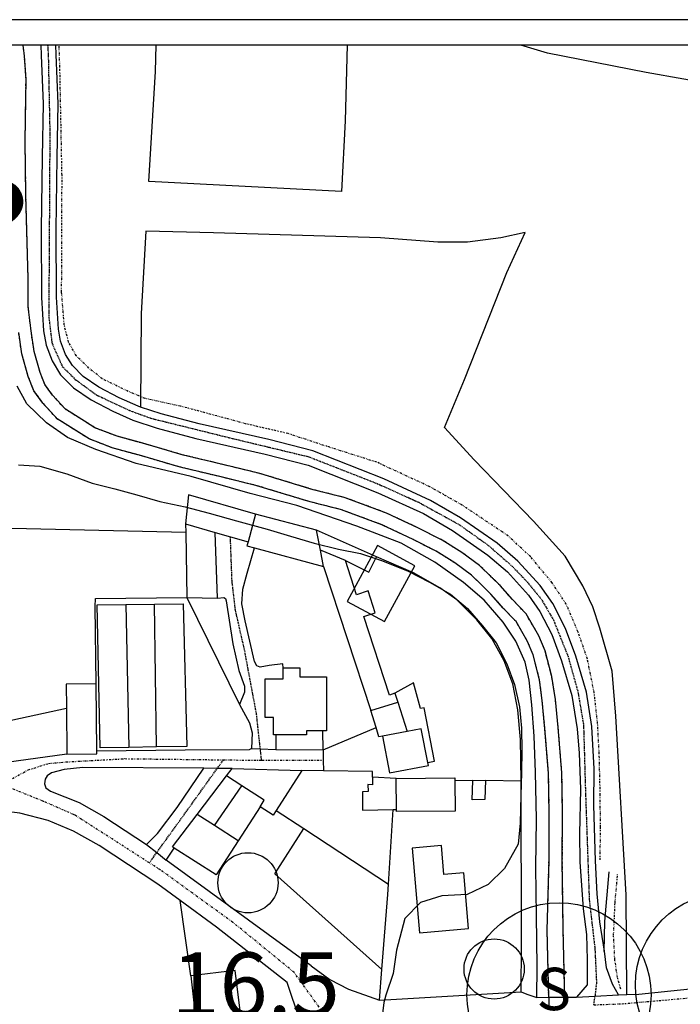
# Model space of a CAD drawing. Extents: x -62262 to -60399, y 12897 to 15749.
# Drawn here: x -61999 to -61843, y 15517 to 15749 of the extents above; entities that cross this region are included whole.
import ezdxf
from ezdxf.enums import TextEntityAlignment as Align

# ---------------------------------------------------------------- set-up
doc = ezdxf.new("R2010")
doc.units = 0
doc.linetypes.add('DIVIDE', pattern=[1.25, 0.5, -0.25, 0, -0.25, 0, -0.25])
doc.linetypes.add('HIDDEN', pattern=[0.375, 0.25, -0.125])
for name, color, linetype in [('1', 7, 'Continuous'), ('10', 7, 'Continuous'), ('12', 7, 'Continuous'), ('13', 7, 'Continuous'), ('18', 7, 'Continuous'), ('19', 41, 'Continuous'), ('20', 7, 'Continuous'), ('23', 7, 'Continuous'), ('24', 7, 'Continuous'), ('25', 7, 'Continuous'), ('26', 7, 'Continuous'), ('28', 7, 'Continuous'), ('37', 42, 'Continuous'), ('44', 41, 'Continuous'), ('54', 7, 'Continuous'), ('59', 7, 'Continuous'), ('9', 41, 'Continuous')]:
    doc.layers.add(name, color=color, linetype=linetype)
doc.layers.add('VP', color=1, linetype='Continuous', plot=False)
doc.styles.add('ITALICT', font='ITALICT', dxfattribs={"height": 0.2})
doc.styles.get("Standard").update_dxf_attribs({"font": 'arial.ttf'})
doc.styles.add('txt', font='TXT', dxfattribs={"height": 0.2})

# ---------------------------------------------------------------- blocks, each defined once
blk = doc.blocks.new('TANQUE')
at = {"layer": '18', "color": 251, "linetype": 'Continuous'}
blk.add_lwpolyline([(-7.5, -5), (7.5, -5), (7.5, 5.01), (-7.5, 5)], close=True, dxfattribs=at)
blk = doc.blocks.new('POCO')
at = {"layer": '20', "color": 251, "linetype": 'Continuous'}
blk.add_circle((0, 0), 7.1, dxfattribs=at)

msp = doc.modelspace()

# ---------------------------------------------------------------- linework, layer by layer
msp.add_line((-60399.78, 15749.04), (-62221.09, 15749.04))
at = {"color": 1}
for centre in [(-61832.09, 15521.3), (-61871.82, 15518.97)]:
    msp.add_circle(centre, 21.72, dxfattribs=at)
at = {"layer": '1', "color": 251, "linetype": 'Continuous'}
for p, q in [((-61943.45, 15632.39), (-61945.2, 15625.82)), ((-61929.06, 15628.56), (-61943.45, 15632.39)), ((-61928.12, 15623.84), (-61929.06, 15628.56)), ((-61943.65, 15624.39), (-61927.36, 15620.05)), ((-61927.36, 15620.05), (-61928.12, 15623.84)), ((-61916.23, 15586.05), (-61909.83, 15588.04)), ((-61909.83, 15588.04), (-61907.67, 15581.1)), ((-61914.99, 15582.04), (-61916.23, 15586.05)), ((-61907.67, 15581.1), (-61913.45, 15579.99)), ((-61957.22, 15561.53), (-61950.3, 15570.61)), ((-61946.68, 15568.28), (-61950.3, 15570.61)), ((-61953.12, 15558.91), (-61946.68, 15568.28)), ((-61910.15, 15562.72), (-61910.21, 15570.03)), ((-61942.37, 15563.33), (-61947.53, 15555.33)), ((-61953.12, 15558.91), (-61957.22, 15561.53)), ((-61947.53, 15555.33), (-61953.12, 15558.91))]:
    msp.add_line(p, q, dxfattribs=at)
at = {"layer": '1', "color": 251, "linetype": 'Continuous', "elevation": 15}
msp.add_lwpolyline([(-61999.39, 15644), (-61994.33, 15643.73), (-61987.93, 15641.9), (-61981.98, 15639.7), (-61976.62, 15638.31), (-61971.41, 15636.92), (-61966.05, 15635.39), (-61960.03, 15634.08), (-61954.37, 15632.62), (-61947.9, 15630.79), (-61940.68, 15628.82), (-61935.18, 15627.14), (-61929.59, 15625.53), (-61923.87, 15624.14), (-61918.66, 15623.05), (-61913.45, 15621.37), (-61907.42, 15618.95), (-61902.35, 15616.29), (-61897.44, 15613.49), (-61893.41, 15610.09), (-61889.9, 15606.02), (-61886.68, 15602.03), (-61884.13, 15597.06), (-61882.32, 15592.16), (-61881.11, 15586.89), (-61880.64, 15581.84), (-61880.62, 15576.64), (-61880.67, 15571.44), (-61880.86, 15566.01), (-61880.98, 15559.47), (-61881.48, 15554.49), (-61884.72, 15548.75), (-61888.57, 15545.02), (-61893.53, 15542.62), (-61899.48, 15542.29), (-61904.52, 15540.78), (-61908.22, 15536.98), (-61910.19, 15529.46), (-61910.98, 15523.96), (-61912.67, 15518.9), (-61913.18, 15517.11), (-61913.61, 15513.32)], dxfattribs=at)
at = {"layer": '1', "color": 251, "linetype": 'Continuous'}
for points in [[(-61945.2, 15625.82), (-61945.45, 15624.87), (-61943.65, 15624.39)], [(-61913.45, 15579.99), (-61914.3, 15579.82), (-61914.99, 15582.04)], [(-61942.37, 15563.33), (-61941.38, 15564.86), (-61946.68, 15568.28)], [(-61910.21, 15570.03), (-61896.41, 15570.14), (-61896.4, 15569.44)], [(-61896.4, 15569.44), (-61896.35, 15562.28), (-61910.15, 15562.18), (-61910.15, 15562.72)]]:
    msp.add_lwpolyline(points, dxfattribs=at)
at = {"layer": '10', "color": 251, "linetype": 'Continuous'}
for p, q in [((-61943.65, 15624.39), (-61927.36, 15620.05)), ((-61927.36, 15620.05), (-61916.23, 15586.05)), ((-61914.99, 15582.04), (-61916.23, 15586.05)), ((-61927.51, 15576.75), (-61927.53, 15581.23)), ((-61927.51, 15576.75), (-61927.45, 15574.3)), ((-61927.45, 15574.3), (-61927.39, 15571.83)), ((-61910.21, 15570.03), (-61915.83, 15570.32)), ((-61892.16, 15569.54), (-61896.4, 15569.44)), ((-61892.16, 15569.54), (-61889.14, 15569.59)), ((-61889.14, 15569.59), (-61880.77, 15569.47)), ((-61969.15, 15554.41), (-61966.6, 15557.06)), ((-61932.04, 15558.19), (-61912.07, 15545.09)), ((-61958.72, 15523.41), (-61961.2, 15541.19)), ((-61958.72, 15523.41), (-61956.34, 15502.91))]:
    msp.add_line(p, q, dxfattribs=at)
for points in [[(-61921.78, 15743.04), (-61922.26, 15725.18), (-61923.15, 15708.5), (-61968.63, 15710.87), (-61967.07, 15736.84), (-61966.9, 15743.04)], [(-61833.47, 15733.45), (-61851.29, 15736.61), (-61874.55, 15741.16), (-61880.8, 15743.04)], [(-61855.82, 15519.01), (-61856, 15542.58), (-61858.41, 15584.73), (-61859.27, 15595.35), (-61862.15, 15605.5), (-61863.88, 15610.54), (-61866.23, 15615.49), (-61870.34, 15622.45), (-61877.86, 15630.72), (-61891.82, 15645.2), (-61898.84, 15652.84), (-61894.12, 15664.15), (-61884.11, 15689.38), (-61879.8, 15698.83), (-61885.55, 15697.58), (-61893.42, 15696.54), (-61900.4, 15696.58), (-61913.95, 15697.57), (-61953.32, 15698.78), (-61969.31, 15699.13), (-61970.41, 15679.69), (-61970.57, 15657.65)], [(-61936.88, 15596.09), (-61937, 15597.02), (-61940.18, 15596.7), (-61942.31, 15596.3), (-61943.09, 15596.61), (-61943.71, 15597.57), (-61945.89, 15607.17), (-61946.68, 15611.2), (-61946.43, 15614.65), (-61945.44, 15618.41), (-61943.65, 15624.39)], [(-61922.21, 15621.47), (-61916.73, 15618.67), (-61914.89, 15622.28)], [(-61910.56, 15590.16), (-61911.84, 15589.64), (-61917.87, 15608.23), (-61915.21, 15609.1), (-61916.88, 15614.25), (-61919.58, 15613.37), (-61922.21, 15621.47)], [(-61880.77, 15569.47), (-61880.93, 15579.23), (-61881.51, 15586.21), (-61882.7, 15592.36), (-61884.74, 15597.74), (-61887.67, 15603), (-61891.22, 15607.4), (-61895.93, 15612.14), (-61899.94, 15614.99), (-61906.16, 15618.49), (-61914.89, 15622.28)], [(-61936.88, 15596.09), (-61933, 15596.09), (-61933, 15594), (-61926.66, 15593.99), (-61926.67, 15581.22), (-61927.53, 15581.23)], [(-61902.77, 15573.78), (-61901.24, 15574.08), (-61903.67, 15586.71), (-61904.5, 15586.55), (-61906.12, 15592.59), (-61910.56, 15590.16)], [(-61913.45, 15579.99), (-61914.3, 15579.82), (-61914.99, 15582.04)], [(-61913.45, 15579.99), (-61911.79, 15571.34), (-61902.64, 15573.1), (-61902.77, 15573.78)], [(-61955.64, 15572.4), (-61984.22, 15572.62), (-61988.56, 15572.1), (-61991.54, 15571.35), (-61992.58, 15570.61), (-61993.08, 15569.87), (-61993.23, 15568.75), (-61992.91, 15567.82), (-61991.79, 15567.05), (-61985.04, 15564.33), (-61979.21, 15561.07), (-61969.15, 15554.41)], [(-61966.6, 15557.06), (-61961.92, 15563.18), (-61955.64, 15572.4)], [(-61915.83, 15570.32), (-61915.86, 15571.63), (-61927.39, 15571.83)], [(-61910.21, 15570.03), (-61896.41, 15570.14), (-61896.4, 15569.44)], [(-61961.2, 15541.19), (-61966.45, 15545.03), (-61980.36, 15554.18), (-61986.42, 15557.56), (-61992.4, 15560.09), (-61999.07, 15561.8), (-62004.11, 15562.44), (-62009.3, 15562.34), (-62016.46, 15560.95), (-62025.39, 15558.12), (-62043.73, 15553.19), (-62071.42, 15543.78)], [(-61913.61, 15524.95), (-61938.87, 15547.52), (-61932.04, 15558.19)], [(-61913.61, 15524.95), (-61912.23, 15542.66), (-61912.07, 15545.09)], [(-61855.82, 15519.01), (-61852.96, 15519.15), (-61835.6, 15520.94)]]:
    msp.add_lwpolyline(points, dxfattribs=at)
msp.add_polyline3d([(-61970.57, 15657.65, 13.37), (-61971.14, 15657.84, 13.37), (-61975.57, 15659.83, 13.17), (-61980.43, 15662.37, 12.98), (-61984.13, 15664.88, 12.98), (-61986.64, 15667.42, 12.78), (-61988.25, 15670.08, 12.78), (-61989.43, 15673.18, 12.78), (-61989.93, 15676.03, 12.78), (-61990.42, 15683.59, 12.78), (-61990.49, 15699.51, 12.78), (-61990.26, 15716.52, 12.78), (-61989.97, 15729.18, 12.78), (-61990.46, 15740.83, 12.78), (-61990.57, 15743.04, 12.78)], dxfattribs=at)
at = {"layer": '12', "color": 251, "linetype": 'Continuous'}
for p, q in [((-61929.06, 15628.56), (-61943.45, 15632.39)), ((-61959.91, 15628.05), (-62010.46, 15629.23)), ((-61959.95, 15630.09), (-61959.91, 15628.05)), ((-61914.89, 15622.28), (-61929.06, 15628.56)), ((-61880.67, 15530.64), (-61880.77, 15569.47)), ((-61880.73, 15519.68), (-61880.67, 15530.64)), ((-61877.09, 15518.35), (-61874.25, 15518.38)), ((-61870.47, 15518.41), (-61867.67, 15518.44)), ((-61857.79, 15518.92), (-61855.82, 15519.01))]:
    msp.add_line(p, q, dxfattribs=at)
for points in [[(-61921.78, 15743.04), (-61922.26, 15725.18), (-61923.15, 15708.5), (-61968.63, 15710.87), (-61967.07, 15736.84), (-61966.9, 15743.04)], [(-61833.47, 15733.45), (-61851.29, 15736.61), (-61874.55, 15741.16), (-61880.8, 15743.04)], [(-61855.82, 15519.01), (-61856, 15542.58), (-61858.41, 15584.73), (-61859.27, 15595.35), (-61862.15, 15605.5), (-61863.88, 15610.54), (-61866.23, 15615.49), (-61870.34, 15622.45), (-61877.86, 15630.72), (-61891.82, 15645.2), (-61898.84, 15652.84), (-61894.12, 15664.15), (-61884.11, 15689.38), (-61879.8, 15698.83), (-61885.55, 15697.58), (-61893.42, 15696.54), (-61900.4, 15696.58), (-61913.95, 15697.57), (-61953.32, 15698.78), (-61969.31, 15699.13), (-61970.41, 15679.69), (-61970.57, 15657.65)], [(-61943.45, 15632.39), (-61959.28, 15636.91), (-61959.95, 15630.09)], [(-61880.77, 15569.47), (-61880.93, 15579.23), (-61881.51, 15586.21), (-61882.7, 15592.36), (-61884.74, 15597.74), (-61887.67, 15603), (-61891.22, 15607.4), (-61895.93, 15612.14), (-61899.94, 15614.99), (-61906.16, 15618.49), (-61914.89, 15622.28)], [(-61861.12, 15529.29), (-61862.16, 15536.19), (-61862.85, 15542.78), (-61863.23, 15550.61)], [(-61880.73, 15519.68), (-61879.42, 15519.1), (-61877.09, 15518.35)]]:
    msp.add_lwpolyline(points, dxfattribs=at)
at = {"layer": '12', "color": 251, "linetype": 'Continuous', "elevation": 10.46}
msp.add_lwpolyline([(-61874.25, 15518.38), (-61874.61, 15534.18), (-61874.18, 15550.67), (-61874.12, 15561.69), (-61874.28, 15571.15), (-61875.14, 15581.74), (-61875.79, 15588.37), (-61876.4, 15593.29), (-61877.94, 15599.18), (-61879.23, 15602.35), (-61881.97, 15607.03), (-61884.97, 15610.2), (-61887.9, 15613.48), (-61889.81, 15615.41), (-61892.5, 15618), (-61896.43, 15620.89), (-61900.82, 15623.62), (-61906.27, 15626.39), (-61913.65, 15629.89), (-61923.17, 15633.41), (-61930.55, 15635.27), (-61943.14, 15639.09), (-61951.87, 15641.22), (-61961.23, 15643.47), (-61970.83, 15646.26), (-61977, 15647.93), (-61982.68, 15650.12), (-61990.22, 15654.85), (-61993.61, 15658.6), (-61995.72, 15661.5), (-61997.06, 15664.83), (-61998.56, 15670.17), (-61999.32, 15675.21)], dxfattribs=at)
at = {"layer": '12', "color": 251, "linetype": 'Continuous'}
for points in [[(-61870.47, 15518.41, 10.46), (-61870.83, 15534.27, 10.46), (-61871.04, 15550.65, 10.46), (-61870.97, 15561.71, 10.46), (-61871.14, 15571.31, 10.46), (-61872.01, 15582.02, 10.46), (-61872.67, 15588.67, 10.46), (-61873.53, 15594.04, 10.46), (-61875.12, 15600.12, 10.46), (-61876.57, 15603.67, 10.46), (-61879.58, 15608.83, 10.46), (-61882.79, 15612.21, 10.46), (-61885.73, 15615.52, 10.46), (-61887.72, 15617.53, 10.46), (-61890.58, 15620.27, 10.46), (-61894.76, 15623.35, 10.46), (-61899.36, 15626.21, 10.46), (-61904.96, 15629.06, 10.46), (-61912.5, 15632.62, 10.46), (-61922.29, 15636.25, 10.46), (-61929.82, 15638.15, 10.46), (-61942.44, 15641.96, 10.46), (-61951.18, 15644.09, 10.46), (-61960.48, 15646.32, 10.46), (-61970.03, 15649.09, 10.46), (-61976.08, 15650.74, 10.46), (-61981.35, 15652.76, 10.46), (-61983.79, 15654.31, 10.46), (-61988.31, 15657.13, 10.46), (-61991.32, 15660.46, 10.46), (-61993.12, 15662.94, 10.46), (-61994.26, 15665.78, 10.46), (-61995.67, 15670.79, 10.46), (-61996.4, 15675.6, 10.46), (-61997.06, 15681.28, 10.46), (-61997.09, 15688.09, 10.46), (-61997.61, 15707.46, 10.2), (-61997.79, 15720.36, 10.2), (-61997.58, 15734.99, 10.2), (-61997.97, 15740.54, 10.2), (-61998.28, 15743.04, 10.2)], [(-61994.11, 15743.04, 12.78), (-61993.99, 15740.66, 12.78), (-61993.51, 15729.15, 12.78), (-61993.8, 15716.59, 12.78), (-61994.03, 15699.52, 12.78), (-61993.95, 15683.47, 12.78), (-61993.45, 15675.6, 12.78), (-61992.85, 15672.23, 12.78), (-61991.44, 15668.52, 12.78), (-61989.45, 15665.23, 12.78), (-61986.41, 15662.14, 12.98), (-61982.24, 15659.33, 12.98), (-61977.11, 15656.64, 13.17), (-61972.41, 15654.53, 13.37), (-61966.67, 15652.66, 13.37), (-61957.54, 15650.26, 12.98), (-61941.13, 15646.54, 12.98), (-61931.03, 15643.91, 12.98), (-61914.56, 15637.44, 12.98), (-61903.76, 15632.49, 12.98), (-61896.96, 15628.49, 12.98), (-61888.59, 15622.71, 12.78), (-61884, 15618.74, 12.78), (-61879.05, 15613.29, 12.78), (-61876.32, 15609.43, 12.78), (-61873.54, 15603.94, 12.78), (-61871.22, 15597.78, 12.78), (-61868.82, 15589.58, 12.78), (-61867.54, 15581.71, 13.17)], [(-61864.05, 15582.28, 13.17), (-61865.36, 15590.36, 12.78), (-61867.87, 15598.9, 12.78), (-61870.3, 15605.36, 12.78), (-61873.28, 15611.26, 12.78), (-61876.29, 15615.51, 12.78), (-61881.53, 15621.27, 12.78), (-61886.43, 15625.51, 12.78), (-61895.05, 15631.47, 12.98), (-61902.12, 15635.63, 12.98), (-61913.18, 15640.69, 12.98), (-61929.94, 15647.28, 12.98), (-61940.29, 15649.98, 12.98), (-61956.7, 15653.7, 12.98), (-61965.67, 15656.05, 13.37), (-61970.57, 15657.65, 13.37)], [(-61863.23, 15550.61, 13.36), (-61863.57, 15563.71, 13.23), (-61863.53, 15572.28, 13.23), (-61864.05, 15582.28, 13.17)], [(-61867.54, 15581.71, 13.17), (-61867.07, 15575.98, 13.17), (-61866.72, 15567.49, 13.17), (-61866.95, 15556.95, 13.17), (-61866.88, 15550.35, 13.17), (-61866.16, 15539.27, 13.17), (-61865.36, 15533.22, 13.17), (-61865.14, 15527.18, 13.17), (-61865.15, 15521.32, 13.17), (-61867.67, 15518.44, 13.37)], [(-61857.79, 15518.92, 12.58), (-61859.22, 15521.51, 12.71), (-61860.59, 15525.3, 12.84), (-61861.12, 15529.29, 13.09)]]:
    msp.add_polyline3d(points, dxfattribs=at)
at = {"layer": '13', "color": 251, "linetype": 'Continuous'}
for p, q in [((-61959.91, 15628.05), (-62010.46, 15629.23)), ((-61959.91, 15628.05), (-61959.63, 15612.67)), ((-61981.07, 15592.31), (-61981.26, 15610.55)), ((-62007.24, 15582.4), (-61988.03, 15586.61)), ((-61874.25, 15518.38), (-61874.25, 15516.2)), ((-61870.47, 15516.35), (-61870.47, 15518.41))]:
    msp.add_line(p, q, dxfattribs=at)
at = {"layer": '13', "color": 251, "linetype": 'Continuous', "elevation": 10.46}
msp.add_lwpolyline([(-61874.25, 15518.38), (-61874.61, 15534.18), (-61874.18, 15550.67), (-61874.12, 15561.69), (-61874.28, 15571.15), (-61875.14, 15581.74), (-61875.79, 15588.37), (-61876.4, 15593.29), (-61877.94, 15599.18), (-61879.23, 15602.35), (-61881.97, 15607.03), (-61884.97, 15610.2), (-61887.9, 15613.48), (-61889.81, 15615.41), (-61892.5, 15618), (-61896.43, 15620.89), (-61900.82, 15623.62), (-61906.27, 15626.39), (-61913.65, 15629.89), (-61923.17, 15633.41), (-61930.55, 15635.27), (-61943.14, 15639.09), (-61951.87, 15641.22), (-61961.23, 15643.47), (-61970.83, 15646.26), (-61977, 15647.93), (-61982.68, 15650.12), (-61990.22, 15654.85), (-61993.61, 15658.6), (-61995.72, 15661.5), (-61997.06, 15664.83), (-61998.56, 15670.17), (-61999.32, 15675.21)], dxfattribs=at)
at = {"layer": '13', "color": 251, "linetype": 'Continuous'}
for points in [[(-61981.26, 15610.55), (-61981.17, 15612.44), (-61959.63, 15612.67)], [(-61981.07, 15592.31), (-61988.09, 15592.24), (-61988.03, 15586.61)]]:
    msp.add_lwpolyline(points, dxfattribs=at)
msp.add_polyline3d([(-61870.47, 15518.41, 10.46), (-61870.83, 15534.27, 10.46), (-61871.04, 15550.65, 10.46), (-61870.97, 15561.71, 10.46), (-61871.14, 15571.31, 10.46), (-61872.01, 15582.02, 10.46), (-61872.67, 15588.67, 10.46), (-61873.53, 15594.04, 10.46), (-61875.12, 15600.12, 10.46), (-61876.57, 15603.67, 10.46), (-61879.58, 15608.83, 10.46), (-61882.79, 15612.21, 10.46), (-61885.73, 15615.52, 10.46), (-61887.72, 15617.53, 10.46), (-61890.58, 15620.27, 10.46), (-61894.76, 15623.35, 10.46), (-61899.36, 15626.21, 10.46), (-61904.96, 15629.06, 10.46), (-61912.5, 15632.62, 10.46), (-61922.29, 15636.25, 10.46), (-61929.82, 15638.15, 10.46), (-61942.44, 15641.96, 10.46), (-61951.18, 15644.09, 10.46), (-61960.48, 15646.32, 10.46), (-61970.03, 15649.09, 10.46), (-61976.08, 15650.74, 10.46), (-61981.35, 15652.76, 10.46), (-61983.79, 15654.31, 10.46), (-61988.31, 15657.13, 10.46), (-61991.32, 15660.46, 10.46), (-61993.12, 15662.94, 10.46), (-61994.26, 15665.78, 10.46), (-61995.67, 15670.79, 10.46), (-61996.4, 15675.6, 10.46), (-61997.06, 15681.28, 10.46), (-61997.09, 15688.09, 10.46), (-61997.61, 15707.46, 10.2), (-61997.79, 15720.36, 10.2), (-61997.58, 15734.99, 10.2), (-61997.97, 15740.54, 10.2), (-61998.28, 15743.04, 10.2)], dxfattribs=at)
at = {"layer": '18', "color": 251, "linetype": 'Continuous'}
for p, q in [((-61892.16, 15569.54), (-61896.4, 15569.44)), ((-61889.14, 15569.59), (-61880.77, 15569.47)), ((-61880.67, 15530.64), (-61880.77, 15569.47)), ((-61911.73, 15550.1), (-61910.99, 15562.7)), ((-61910.99, 15562.7), (-61910.15, 15562.72)), ((-61912.07, 15545.09), (-61911.73, 15550.1)), ((-61880.73, 15519.68), (-61880.67, 15530.64)), ((-61914.17, 15517.7), (-61913.61, 15524.95)), ((-61914.17, 15517.7), (-61880.73, 15519.68))]:
    msp.add_line(p, q, dxfattribs=at)
for points in [[(-61896.4, 15569.44), (-61896.35, 15562.28), (-61910.15, 15562.18), (-61910.15, 15562.72)], [(-61889.14, 15569.59), (-61889.31, 15565.06), (-61892.33, 15564.93), (-61892.16, 15569.54)], [(-61906.45, 15553.59), (-61904.77, 15533.59), (-61893.17, 15534.57), (-61894.27, 15547.74), (-61898.96, 15547.35), (-61899.54, 15554.18), (-61906.45, 15553.59)], [(-61913.61, 15524.95), (-61912.23, 15542.66), (-61912.07, 15545.09)]]:
    msp.add_lwpolyline(points, dxfattribs=at)
at = {"layer": '18', "color": 251, "linetype": 'Continuous', "extrusion": (0.223387, 0.012812, 0.974646), "elevation": -13607.24}
msp.add_lwpolyline([(19045.82, 59330.07), (19052.89, 59329.49), (19064.53, 59327.74)], dxfattribs=at)
at = {"layer": '18', "color": 251, "linetype": 'Continuous'}
for points in [[(-61994.11, 15743.04, 12.78), (-61993.99, 15740.66, 12.78), (-61993.51, 15729.15, 12.78), (-61993.8, 15716.59, 12.78), (-61994.03, 15699.52, 12.78), (-61993.95, 15683.47, 12.78), (-61993.45, 15675.6, 12.78), (-61992.85, 15672.23, 12.78), (-61991.44, 15668.52, 12.78), (-61989.45, 15665.23, 12.78), (-61986.41, 15662.14, 12.98), (-61982.24, 15659.33, 12.98), (-61977.11, 15656.64, 13.17), (-61972.41, 15654.53, 13.37), (-61966.67, 15652.66, 13.37), (-61957.54, 15650.26, 12.98), (-61941.13, 15646.54, 12.98), (-61931.03, 15643.91, 12.98), (-61914.56, 15637.44, 12.98), (-61903.76, 15632.49, 12.98), (-61896.96, 15628.49, 12.98), (-61888.59, 15622.71, 12.78), (-61884, 15618.74, 12.78), (-61879.05, 15613.29, 12.78), (-61876.32, 15609.43, 12.78), (-61873.54, 15603.94, 12.78), (-61871.22, 15597.78, 12.78), (-61868.82, 15589.58, 12.78), (-61867.54, 15581.71, 13.17)], [(-61970.57, 15657.65, 13.37), (-61971.14, 15657.84, 13.37), (-61975.57, 15659.83, 13.17), (-61980.43, 15662.37, 12.98), (-61984.13, 15664.88, 12.98), (-61986.64, 15667.42, 12.78), (-61988.25, 15670.08, 12.78), (-61989.43, 15673.18, 12.78), (-61989.93, 15676.03, 12.78), (-61990.42, 15683.59, 12.78), (-61990.49, 15699.51, 12.78), (-61990.26, 15716.52, 12.78), (-61989.97, 15729.18, 12.78), (-61990.46, 15740.83, 12.78), (-61990.57, 15743.04, 12.78)], [(-61877.09, 15518.35, 14.03), (-61877, 15525.63, 13.5), (-61877.14, 15537.68, 13.24), (-61877.27, 15548.97, 12.98), (-61877.13, 15560.37, 12.98), (-61877.34, 15571.49, 12.98), (-61877.72, 15580.02, 12.85), (-61878.26, 15587.42, 12.85), (-61878.87, 15593.24, 12.59), (-61879.78, 15597.46, 12.46), (-61882.02, 15602.41, 12.46), (-61885.02, 15606.86, 12.46), (-61889.47, 15612.07, 12.46), (-61894.34, 15616.27, 12.46), (-61901.11, 15621.05, 12.46), (-61909.04, 15625.51, 12.46), (-61919.53, 15629.53, 12.33), (-61933.66, 15634.43, 12.33), (-61944.69, 15637.28, 12.33), (-61958.59, 15641.25, 12.33), (-61971.59, 15644.33, 12.46), (-61981.15, 15647.66, 12.46), (-61987.83, 15650.46, 12.33), (-61992.77, 15653.89, 12.2), (-61997.41, 15658.44, 12.2), (-61999.68, 15662.58, 12.2)], [(-61864.05, 15582.28, 13.17), (-61865.36, 15590.36, 12.78), (-61867.87, 15598.9, 12.78), (-61870.3, 15605.36, 12.78), (-61873.28, 15611.26, 12.78), (-61876.29, 15615.51, 12.78), (-61881.53, 15621.27, 12.78), (-61886.43, 15625.51, 12.78), (-61895.05, 15631.47, 12.98), (-61902.12, 15635.63, 12.98), (-61913.18, 15640.69, 12.98), (-61929.94, 15647.28, 12.98), (-61940.29, 15649.98, 12.98), (-61956.7, 15653.7, 12.98), (-61965.67, 15656.05, 13.37), (-61970.57, 15657.65, 13.37)], [(-61863.23, 15550.61, 13.36), (-61863.57, 15563.71, 13.23), (-61863.53, 15572.28, 13.23), (-61864.05, 15582.28, 13.17)], [(-61867.54, 15581.71, 13.17), (-61867.07, 15575.98, 13.17), (-61866.72, 15567.49, 13.17), (-61866.95, 15556.95, 13.17), (-61866.88, 15550.35, 13.17), (-61866.16, 15539.27, 13.17), (-61865.36, 15533.22, 13.17), (-61865.14, 15527.18, 13.17), (-61865.15, 15521.32, 13.17), (-61867.67, 15518.44, 13.37)], [(-61857.79, 15518.92, 12.58), (-61859.22, 15521.51, 12.71), (-61860.59, 15525.3, 12.84), (-61861.12, 15529.29, 13.09)]]:
    msp.add_polyline3d(points, dxfattribs=at)
at = {"layer": '19', "color": 251, "linetype": 'DIVIDE', "elevation": 10.46}
msp.add_lwpolyline([(-61874.25, 15518.38), (-61874.61, 15534.18), (-61874.18, 15550.67), (-61874.12, 15561.69), (-61874.28, 15571.15), (-61875.14, 15581.74), (-61875.79, 15588.37), (-61876.4, 15593.29), (-61877.94, 15599.18), (-61879.23, 15602.35), (-61881.97, 15607.03), (-61884.97, 15610.2), (-61887.9, 15613.48), (-61889.81, 15615.41), (-61892.5, 15618), (-61896.43, 15620.89), (-61900.82, 15623.62), (-61906.27, 15626.39), (-61913.65, 15629.89), (-61923.17, 15633.41), (-61930.55, 15635.27), (-61943.14, 15639.09), (-61951.87, 15641.22), (-61961.23, 15643.47), (-61970.83, 15646.26), (-61977, 15647.93), (-61982.68, 15650.12), (-61990.22, 15654.85), (-61993.61, 15658.6), (-61995.72, 15661.5), (-61997.06, 15664.83), (-61998.56, 15670.17), (-61999.32, 15675.21)], dxfattribs=at)
at = {"layer": '19', "color": 251, "linetype": 'DIVIDE'}
for points in [[(-61870.47, 15518.41, 10.46), (-61870.83, 15534.27, 10.46), (-61871.04, 15550.65, 10.46), (-61870.97, 15561.71, 10.46), (-61871.14, 15571.31, 10.46), (-61872.01, 15582.02, 10.46), (-61872.67, 15588.67, 10.46), (-61873.53, 15594.04, 10.46), (-61875.12, 15600.12, 10.46), (-61876.57, 15603.67, 10.46), (-61879.58, 15608.83, 10.46), (-61882.79, 15612.21, 10.46), (-61885.73, 15615.52, 10.46), (-61887.72, 15617.53, 10.46), (-61890.58, 15620.27, 10.46), (-61894.76, 15623.35, 10.46), (-61899.36, 15626.21, 10.46), (-61904.96, 15629.06, 10.46), (-61912.5, 15632.62, 10.46), (-61922.29, 15636.25, 10.46), (-61929.82, 15638.15, 10.46), (-61942.44, 15641.96, 10.46), (-61951.18, 15644.09, 10.46), (-61960.48, 15646.32, 10.46), (-61970.03, 15649.09, 10.46), (-61976.08, 15650.74, 10.46), (-61981.35, 15652.76, 10.46), (-61983.79, 15654.31, 10.46), (-61988.31, 15657.13, 10.46), (-61991.32, 15660.46, 10.46), (-61993.12, 15662.94, 10.46), (-61994.26, 15665.78, 10.46), (-61995.67, 15670.79, 10.46), (-61996.4, 15675.6, 10.46), (-61997.06, 15681.28, 10.46), (-61997.09, 15688.09, 10.46), (-61997.61, 15707.46, 10.2), (-61997.79, 15720.36, 10.2), (-61997.58, 15734.99, 10.2), (-61997.97, 15740.54, 10.2), (-61998.28, 15743.04, 10.2)], [(-61862.09, 15550.79, 12.32), (-61862.05, 15558.59, 12.06), (-61862.09, 15566.07, 11.93), (-61862.33, 15575.84, 11.8), (-61862.71, 15582.94, 11.8), (-61863.52, 15590.3, 11.67), (-61865.11, 15598.13, 11.41), (-61867.31, 15604.52, 11.41), (-61870.1, 15611.1, 11.27), (-61873.46, 15616.2, 11.01), (-61878.49, 15622.27, 11.01), (-61883.82, 15627.24, 11.01), (-61894.6, 15634.45, 11.14), (-61902.3, 15638.83, 11.27), (-61914.82, 15644.63, 11.14), (-61925.93, 15648.14, 11.14), (-61935.75, 15651.39, 11.93), (-61945.54, 15653.64, 11.93), (-61960.87, 15657.79, 12.06), (-61969.49, 15659.65, 12.06), (-61973.45, 15661.34, 11.8), (-61979.63, 15664.33, 11.67), (-61982.75, 15666.84, 11.67), (-61985.71, 15669.69, 11.54), (-61987.55, 15672.98, 11.27), (-61988.58, 15677.01, 11.14), (-61989.19, 15684.8, 11.14), (-61989.13, 15696.24, 11.41), (-61989.09, 15712.3, 11.27), (-61989.6, 15737.93, 11.14), (-61989.78, 15743.04, 11.25)], [(-61857.26, 15520.3, 11.8), (-61858.01, 15523.05, 11.8), (-61858.65, 15527.23, 11.67), (-61858.95, 15532.93, 11.41), (-61858.59, 15540.69, 11.27), (-61857.97, 15547.48, 11.14)]]:
    msp.add_polyline3d(points, dxfattribs=at)
at = {"layer": '20', "color": 251, "linetype": 'Continuous'}
for p, q in [((-61959.91, 15628.05), (-62010.46, 15629.23)), ((-61959.63, 15612.67), (-61947.19, 15587.45)), ((-61938.64, 15580.3), (-61938.63, 15576.86)), ((-61938.63, 15576.86), (-61927.51, 15576.75)), ((-61952.47, 15572.37), (-61955.64, 15572.4)), ((-61948.97, 15572.34), (-61952.47, 15572.37)), ((-61927.39, 15571.83), (-61932.47, 15571.92)), ((-61892.16, 15569.54), (-61896.4, 15569.44)), ((-61889.14, 15569.59), (-61880.77, 15569.47)), ((-61911.73, 15550.1), (-61910.99, 15562.7)), ((-61969.15, 15554.41), (-61966.6, 15557.06)), ((-61964.48, 15550.75), (-61962.61, 15553.6)), ((-61930.28, 15525.8), (-61964.48, 15550.75)), ((-61958.72, 15523.41), (-61961.2, 15541.19)), ((-61935.98, 15521.86), (-61952.62, 15534.91)), ((-61880.73, 15519.68), (-61880.67, 15530.64)), ((-61914.17, 15517.7), (-61880.73, 15519.68))]:
    msp.add_line(p, q, dxfattribs=at)
for points in [[(-61981.26, 15610.55), (-61981.17, 15612.44), (-61959.63, 15612.67)], [(-61947.19, 15587.45), (-61944.89, 15583.1), (-61944.26, 15580.78), (-61944.4, 15577.1)], [(-61987.92, 15575.78), (-62002.18, 15573.8), (-62001.94, 15572.45), (-62002.83, 15572.25)], [(-61944.4, 15577.1), (-61944.94, 15576.79), (-61960.01, 15576.68)], [(-61955.64, 15572.4), (-61984.22, 15572.62), (-61988.56, 15572.1), (-61991.54, 15571.35), (-61992.58, 15570.61), (-61993.08, 15569.87), (-61993.23, 15568.75), (-61992.91, 15567.82), (-61991.79, 15567.05), (-61985.04, 15564.33), (-61979.21, 15561.07), (-61969.15, 15554.41)], [(-61915.83, 15570.32), (-61915.86, 15571.63), (-61927.39, 15571.83)]]:
    msp.add_lwpolyline(points, dxfattribs=at)
at = {"layer": '23', "color": 251, "linetype": 'Continuous'}
for p, q in [((-61927.51, 15576.75), (-61927.53, 15581.23)), ((-61880.67, 15530.64), (-61880.77, 15569.47)), ((-61912.07, 15545.09), (-61911.73, 15550.1)), ((-61914.17, 15517.7), (-61913.61, 15524.95))]:
    msp.add_line(p, q, dxfattribs=at)
for points in [[(-61880.77, 15569.47), (-61880.93, 15579.23), (-61881.51, 15586.21), (-61882.7, 15592.36), (-61884.74, 15597.74), (-61887.67, 15603), (-61891.22, 15607.4), (-61895.93, 15612.14), (-61899.94, 15614.99), (-61906.16, 15618.49), (-61914.89, 15622.28)], [(-61913.61, 15524.95), (-61912.23, 15542.66), (-61912.07, 15545.09)], [(-61930.28, 15525.8), (-61925.89, 15522.61), (-61921.5, 15520.26), (-61914.17, 15517.7)], [(-61932.02, 15493.22), (-61932.95, 15512.96), (-61935.98, 15521.86)]]:
    msp.add_lwpolyline(points, dxfattribs=at)
at = {"layer": '24', "color": 251, "linetype": 'Continuous'}
for p, q in [((-61960.01, 15576.68), (-61980.91, 15576.46)), ((-61944.4, 15577.1), (-61942.3, 15577.01)), ((-61942.3, 15577.01), (-61938.63, 15576.86)), ((-61938.63, 15576.86), (-61927.51, 15576.75)), ((-61927.51, 15576.75), (-61927.45, 15574.3)), ((-61927.45, 15574.3), (-61927.39, 15571.83)), ((-61952.47, 15572.37), (-61955.64, 15572.4)), ((-61948.97, 15572.34), (-61952.47, 15572.37)), ((-61948.97, 15572.34), (-61932.47, 15571.92)), ((-61927.39, 15571.83), (-61932.47, 15571.92)), ((-61969.15, 15554.41), (-61966.74, 15552.52)), ((-61966.74, 15552.52), (-61964.48, 15550.75)), ((-61930.28, 15525.8), (-61964.48, 15550.75)), ((-61952.62, 15534.91), (-61961.2, 15541.19)), ((-61935.98, 15521.86), (-61952.62, 15534.91)), ((-61914.17, 15517.7), (-61880.73, 15519.68)), ((-61877.09, 15518.35), (-61874.25, 15518.38)), ((-61874.25, 15518.38), (-61870.47, 15518.41)), ((-61870.47, 15518.41), (-61867.67, 15518.44)), ((-61867.67, 15518.44), (-61863.34, 15518.65)), ((-61863.34, 15518.65), (-61857.79, 15518.92)), ((-61857.79, 15518.92), (-61855.82, 15519.01))]:
    msp.add_line(p, q, dxfattribs=at)
at = {"layer": '24', "color": 251, "linetype": 'DIVIDE'}
msp.add_line((-61942, 15574.3), (-61927.45, 15574.3), dxfattribs=at)
at = {"layer": '24', "color": 251, "linetype": 'Continuous'}
for points in [[(-61987.92, 15575.78), (-62002.18, 15573.8), (-62001.94, 15572.45), (-62002.83, 15572.25)], [(-61987.92, 15575.78), (-61980.9, 15575.85), (-61980.91, 15576.46)], [(-61944.4, 15577.1), (-61944.94, 15576.79), (-61960.01, 15576.68)], [(-61955.64, 15572.4), (-61984.22, 15572.62), (-61988.56, 15572.1), (-61991.54, 15571.35), (-61992.58, 15570.61), (-61993.08, 15569.87), (-61993.23, 15568.75), (-61992.91, 15567.82), (-61991.79, 15567.05), (-61985.04, 15564.33), (-61979.21, 15561.07), (-61969.15, 15554.41)], [(-61961.2, 15541.19), (-61966.45, 15545.03), (-61980.36, 15554.18), (-61986.42, 15557.56), (-61992.4, 15560.09), (-61999.07, 15561.8), (-62004.11, 15562.44), (-62009.3, 15562.34), (-62016.46, 15560.95), (-62025.39, 15558.12), (-62043.73, 15553.19), (-62071.42, 15543.78)], [(-61930.28, 15525.8), (-61925.89, 15522.61), (-61921.5, 15520.26), (-61914.17, 15517.7)], [(-61932.02, 15493.22), (-61932.95, 15512.96), (-61935.98, 15521.86)], [(-61880.73, 15519.68), (-61879.42, 15519.1), (-61877.09, 15518.35)], [(-61855.82, 15519.01), (-61852.96, 15519.15), (-61835.6, 15520.94)]]:
    msp.add_lwpolyline(points, dxfattribs=at)
at = {"layer": '24', "color": 251, "linetype": 'DIVIDE'}
for points in [[(-62003.35, 15568.59), (-61997.08, 15572.02), (-61992.32, 15573.54), (-61988.14, 15573.92), (-61974.26, 15574.68), (-61951.01, 15574.4)], [(-61951.01, 15574.4), (-61942.51, 15574.3), (-61942, 15574.3)], [(-61968.49, 15550.09), (-61986.05, 15561.36), (-61993.46, 15564.6), (-62003.35, 15568.59)], [(-61928.43, 15516.08), (-61934.33, 15524.26), (-61948.78, 15536.06), (-61965.89, 15548.42), (-61968.49, 15550.09)], [(-61863.58, 15516.6), (-61856.94, 15516.84), (-61835.36, 15518.75)]]:
    msp.add_lwpolyline(points, dxfattribs=at)
at = {"layer": '26', "color": 251, "linetype": 'Continuous'}
for p, q in [((-61927.51, 15576.75), (-61914.99, 15582.04)), ((-61938.57, 15562.47), (-61932.04, 15558.19)), ((-61932.04, 15558.19), (-61912.07, 15545.09))]:
    msp.add_line(p, q, dxfattribs=at)
msp.add_lwpolyline([(-61913.61, 15524.95), (-61938.87, 15547.52), (-61932.04, 15558.19)], dxfattribs=at)
at = {"layer": '28', "color": 251, "linetype": 'Continuous'}
msp.add_line((-62007.24, 15582.4), (-61988.03, 15586.61), dxfattribs=at)
at = {"layer": '37', "color": 251, "linetype": 'Continuous'}
for p, q in [((-61974.07, 15611.06), (-61967.24, 15611.14)), ((-61974.07, 15611.06), (-61973.29, 15577.35)), ((-61967.24, 15611.14), (-61960.54, 15611.21)), ((-61966.83, 15577.46), (-61967.24, 15611.14)), ((-61960.54, 15611.21), (-61959.64, 15577.58)), ((-61966.83, 15577.46), (-61973.29, 15577.35)), ((-61959.64, 15577.58), (-61966.83, 15577.46))]:
    msp.add_line(p, q, dxfattribs=at)
msp.add_lwpolyline([(-61973.29, 15577.35), (-61980.11, 15577.24), (-61980.77, 15610.99), (-61974.07, 15611.06)], dxfattribs=at)
at = {"layer": '44', "color": 251, "linetype": 'Continuous'}
for p, q in [((-61943.45, 15632.39), (-61945.2, 15625.82)), ((-61959.95, 15630.09), (-61952.94, 15628.06)), ((-61959.95, 15630.09), (-61959.91, 15628.05)), ((-61959.91, 15628.05), (-61959.63, 15612.67)), ((-61952.43, 15612.58), (-61952.94, 15628.06)), ((-61952.94, 15628.06), (-61949.36, 15627.02)), ((-61949.36, 15627.02), (-61945.2, 15625.82)), ((-61927.36, 15620.05), (-61928.12, 15623.84)), ((-61922.21, 15621.47), (-61928.12, 15623.84)), ((-61927.36, 15620.05), (-61916.23, 15586.05)), ((-61959.63, 15612.67), (-61952.43, 15612.58)), ((-61910.56, 15590.16), (-61909.83, 15588.04)), ((-61916.23, 15586.05), (-61909.83, 15588.04)), ((-61909.83, 15588.04), (-61907.67, 15581.1)), ((-61950.3, 15570.61), (-61948.97, 15572.34)), ((-61946.68, 15568.28), (-61950.3, 15570.61)), ((-61948.97, 15572.34), (-61932.47, 15571.92)), ((-61932.47, 15571.92), (-61938.57, 15562.47)), ((-61910.21, 15570.03), (-61915.83, 15570.32)), ((-61910.15, 15562.72), (-61910.21, 15570.03)), ((-61910.99, 15562.7), (-61910.15, 15562.72))]:
    msp.add_line(p, q, dxfattribs=at)
for points in [[(-61943.45, 15632.39), (-61959.28, 15636.91), (-61959.95, 15630.09)], [(-61910.56, 15590.16), (-61911.84, 15589.64), (-61917.87, 15608.23), (-61915.21, 15609.1), (-61916.88, 15614.25), (-61919.58, 15613.37), (-61922.21, 15621.47)], [(-61902.77, 15573.78), (-61901.24, 15574.08), (-61903.67, 15586.71), (-61904.5, 15586.55), (-61906.12, 15592.59), (-61910.56, 15590.16)], [(-61902.77, 15573.78), (-61904.31, 15581.75), (-61907.67, 15581.1)], [(-61915.83, 15570.32), (-61915.82, 15568.54), (-61916.9, 15568.57), (-61916.82, 15566.95), (-61918.21, 15566.86), (-61918.23, 15562.52), (-61910.99, 15562.7)], [(-61942.37, 15563.33), (-61941.38, 15564.86), (-61946.68, 15568.28)], [(-61938.57, 15562.47), (-61939.3, 15561.34), (-61942.37, 15563.33)]]:
    msp.add_lwpolyline(points, dxfattribs=at)
at = {"layer": '54', "color": 251, "linetype": 'Continuous'}
for p, q in [((-61877.09, 15518.35), (-61874.25, 15518.38)), ((-61874.25, 15518.38), (-61870.47, 15518.41)), ((-61874.25, 15518.38), (-61874.25, 15516.2)), ((-61870.47, 15518.41), (-61867.67, 15518.44)), ((-61870.47, 15516.35), (-61870.47, 15518.41))]:
    msp.add_line(p, q, dxfattribs=at)
at = {"layer": '59', "color": 251, "linetype": 'Continuous'}
for p, q in [((-61952.43, 15612.58), (-61952.94, 15628.06)), ((-61952.94, 15628.06), (-61949.36, 15627.02)), ((-61949.36, 15627.02), (-61945.2, 15625.82)), ((-61938.64, 15580.3), (-61938.63, 15576.86)), ((-61944.4, 15577.1), (-61942.3, 15577.01)), ((-61942.3, 15577.01), (-61938.63, 15576.86)), ((-61957.22, 15561.53), (-61950.3, 15570.61)), ((-61952.47, 15572.37), (-61955.64, 15572.4)), ((-61948.97, 15572.34), (-61952.47, 15572.37)), ((-61950.3, 15570.61), (-61948.97, 15572.34)), ((-61969.15, 15554.41), (-61966.6, 15557.06)), ((-61969.15, 15554.41), (-61966.74, 15552.52)), ((-61966.74, 15552.52), (-61964.48, 15550.75)), ((-61964.48, 15550.75), (-61962.61, 15553.6)), ((-61867.67, 15518.44), (-61863.34, 15518.65)), ((-61863.34, 15518.65), (-61857.79, 15518.92))]:
    msp.add_line(p, q, dxfattribs=at)
at = {"layer": '59', "color": 251, "linetype": 'HIDDEN'}
for p, q in [((-61942, 15574.3), (-61942.3, 15577.01)), ((-61952.47, 15572.37), (-61951.01, 15574.4)), ((-61968.49, 15550.09), (-61966.74, 15552.52)), ((-61863.58, 15516.6), (-61863.34, 15518.65))]:
    msp.add_line(p, q, dxfattribs=at)
for points in [[(-61992.49, 15743.04), (-61992.35, 15740.88), (-61991.97, 15722.53), (-61992.22, 15678.98), (-61991.47, 15672.73), (-61989.03, 15667.23), (-61985.97, 15664.17), (-61980.96, 15660.5), (-61973.13, 15656.83), (-61968.12, 15655), (-61948.8, 15650.22), (-61930.96, 15645.94), (-61914.7, 15639.58), (-61904.92, 15635.17), (-61895.38, 15629.91), (-61888.66, 15625.14), (-61882.91, 15620.12), (-61879.85, 15616.94), (-61876.06, 15612.42), (-61873.13, 15607.4), (-61869.7, 15598.84), (-61867.38, 15590.52), (-61866.04, 15582.69), (-61865.55, 15565.93), (-61864.69, 15541.34), (-61863.35, 15529.84), (-61862.98, 15521.76), (-61863.34, 15518.65)], [(-61942.3, 15577.01), (-61943.22, 15585.35), (-61946.05, 15600.45), (-61948.17, 15609.71), (-61948.98, 15616.66), (-61949.36, 15627.02)], [(-61966.74, 15552.52), (-61961.33, 15560.02), (-61952.47, 15572.37)]]:
    msp.add_lwpolyline(points, dxfattribs=at)
at = {"layer": '59', "color": 251, "linetype": 'Continuous'}
for points in [[(-61936.88, 15596.09), (-61937, 15597.02), (-61940.18, 15596.7), (-61942.31, 15596.3), (-61943.09, 15596.61), (-61943.71, 15597.57), (-61945.89, 15607.17), (-61946.68, 15611.2), (-61946.43, 15614.65), (-61945.44, 15618.41), (-61943.65, 15624.39)], [(-61945.2, 15625.82), (-61945.45, 15624.87), (-61943.65, 15624.39)], [(-61952.43, 15612.58), (-61950.95, 15612.69), (-61950.52, 15612.5), (-61950.36, 15611.95), (-61948.77, 15601.77), (-61947.38, 15595.46), (-61946.01, 15591.75), (-61946.04, 15590.39), (-61947.19, 15587.45)], [(-61938.64, 15580.3), (-61939.23, 15580.3), (-61939.23, 15584.36), (-61941.18, 15584.36), (-61941.17, 15593.52), (-61936.89, 15593.51), (-61936.88, 15596.09)], [(-61947.19, 15587.45), (-61944.89, 15583.1), (-61944.26, 15580.78), (-61944.4, 15577.1)], [(-61966.6, 15557.06), (-61961.92, 15563.18), (-61955.64, 15572.4)], [(-61962.61, 15553.6), (-61963.05, 15553.89), (-61957.22, 15561.53)], [(-61861.12, 15529.29), (-61862.16, 15536.19), (-61862.85, 15542.78), (-61863.23, 15550.61)]]:
    msp.add_lwpolyline(points, dxfattribs=at)
for points in [[(-61994.11, 15743.04, 12.78), (-61993.99, 15740.66, 12.78), (-61993.51, 15729.15, 12.78), (-61993.8, 15716.59, 12.78), (-61994.03, 15699.52, 12.78), (-61993.95, 15683.47, 12.78), (-61993.45, 15675.6, 12.78), (-61992.85, 15672.23, 12.78), (-61991.44, 15668.52, 12.78), (-61989.45, 15665.23, 12.78), (-61986.41, 15662.14, 12.98), (-61982.24, 15659.33, 12.98), (-61977.11, 15656.64, 13.17), (-61972.41, 15654.53, 13.37), (-61966.67, 15652.66, 13.37), (-61957.54, 15650.26, 12.98), (-61941.13, 15646.54, 12.98), (-61931.03, 15643.91, 12.98), (-61914.56, 15637.44, 12.98), (-61903.76, 15632.49, 12.98), (-61896.96, 15628.49, 12.98), (-61888.59, 15622.71, 12.78), (-61884, 15618.74, 12.78), (-61879.05, 15613.29, 12.78), (-61876.32, 15609.43, 12.78), (-61873.54, 15603.94, 12.78), (-61871.22, 15597.78, 12.78), (-61868.82, 15589.58, 12.78), (-61867.54, 15581.71, 13.17)], [(-61970.57, 15657.65, 13.37), (-61971.14, 15657.84, 13.37), (-61975.57, 15659.83, 13.17), (-61980.43, 15662.37, 12.98), (-61984.13, 15664.88, 12.98), (-61986.64, 15667.42, 12.78), (-61988.25, 15670.08, 12.78), (-61989.43, 15673.18, 12.78), (-61989.93, 15676.03, 12.78), (-61990.42, 15683.59, 12.78), (-61990.49, 15699.51, 12.78), (-61990.26, 15716.52, 12.78), (-61989.97, 15729.18, 12.78), (-61990.46, 15740.83, 12.78), (-61990.57, 15743.04, 12.78)], [(-61864.05, 15582.28, 13.17), (-61865.36, 15590.36, 12.78), (-61867.87, 15598.9, 12.78), (-61870.3, 15605.36, 12.78), (-61873.28, 15611.26, 12.78), (-61876.29, 15615.51, 12.78), (-61881.53, 15621.27, 12.78), (-61886.43, 15625.51, 12.78), (-61895.05, 15631.47, 12.98), (-61902.12, 15635.63, 12.98), (-61913.18, 15640.69, 12.98), (-61929.94, 15647.28, 12.98), (-61940.29, 15649.98, 12.98), (-61956.7, 15653.7, 12.98), (-61965.67, 15656.05, 13.37), (-61970.57, 15657.65, 13.37)], [(-61863.23, 15550.61, 13.36), (-61863.57, 15563.71, 13.23), (-61863.53, 15572.28, 13.23), (-61864.05, 15582.28, 13.17)], [(-61867.54, 15581.71, 13.17), (-61867.07, 15575.98, 13.17), (-61866.72, 15567.49, 13.17), (-61866.95, 15556.95, 13.17), (-61866.88, 15550.35, 13.17), (-61866.16, 15539.27, 13.17), (-61865.36, 15533.22, 13.17), (-61865.14, 15527.18, 13.17), (-61865.15, 15521.32, 13.17), (-61867.67, 15518.44, 13.37)], [(-61857.79, 15518.92, 12.58), (-61859.22, 15521.51, 12.71), (-61860.59, 15525.3, 12.84), (-61861.12, 15529.29, 13.09)]]:
    msp.add_polyline3d(points, dxfattribs=at)
at = {"layer": '9', "color": 251, "linetype": 'Continuous'}
for p, q in [((-61928.12, 15623.84), (-61929.06, 15628.56)), ((-61914.89, 15622.28), (-61929.06, 15628.56)), ((-61922.21, 15621.47), (-61928.12, 15623.84)), ((-61980.91, 15576.46), (-61981.07, 15592.31)), ((-61988.03, 15586.61), (-61987.92, 15575.78)), ((-61907.67, 15581.1), (-61913.45, 15579.99)), ((-61892.16, 15569.54), (-61889.14, 15569.59)), ((-61953.12, 15558.91), (-61957.22, 15561.53)), ((-61947.53, 15555.33), (-61953.12, 15558.91)), ((-61958.72, 15523.41), (-61956.34, 15502.91))]:
    msp.add_line(p, q, dxfattribs=at)
for points in [[(-61922.21, 15621.47), (-61916.73, 15618.67), (-61914.89, 15622.28)], [(-61938.64, 15580.3), (-61939.23, 15580.3), (-61939.23, 15584.36), (-61941.18, 15584.36), (-61941.17, 15593.52), (-61936.89, 15593.51), (-61936.88, 15596.09)], [(-61936.88, 15596.09), (-61933, 15596.09), (-61933, 15594), (-61926.66, 15593.99), (-61926.67, 15581.22), (-61927.53, 15581.23)], [(-61981.07, 15592.31), (-61988.09, 15592.24), (-61988.03, 15586.61)], [(-61927.53, 15581.23), (-61931.39, 15581.23), (-61931.39, 15580.29), (-61938.64, 15580.3)], [(-61913.45, 15579.99), (-61911.79, 15571.34), (-61902.64, 15573.1), (-61902.77, 15573.78)], [(-61902.77, 15573.78), (-61904.31, 15581.75), (-61907.67, 15581.1)], [(-61987.92, 15575.78), (-61980.9, 15575.85), (-61980.91, 15576.46)], [(-61889.14, 15569.59), (-61889.31, 15565.06), (-61892.33, 15564.93), (-61892.16, 15569.54)], [(-61962.61, 15553.6), (-61963.05, 15553.89), (-61957.22, 15561.53)], [(-61947.53, 15555.33), (-61952.75, 15547.25), (-61962.61, 15553.6)], [(-61906.45, 15553.59), (-61904.77, 15533.59), (-61893.17, 15534.57), (-61894.27, 15547.74), (-61898.96, 15547.35), (-61899.54, 15554.18), (-61906.45, 15553.59)], [(-61949.77, 15503.67), (-61949.96, 15505.16), (-61945.85, 15505.68), (-61948.26, 15524.73), (-61958.72, 15523.41)]]:
    msp.add_lwpolyline(points, dxfattribs=at)
at = {"layer": 'VP'}
msp.add_lwpolyline([(-62196.09, 15743.04), (-62196.09, 12903.34), (-60584.78, 12903.34), (-60584.78, 12974.11), (-60405.78, 12974.11), (-60405.78, 15743.04)], close=True, dxfattribs=at)

# ---------------------------------------------------------------- block references
at = {"layer": '18', "color": 251, "linetype": 'Continuous', "rotation": 241.517854169946}
msp.add_blockref('TANQUE', (-61913.8, 15615.99), dxfattribs=at)
at = {"layer": '20', "color": 251, "linetype": 'Continuous'}
for p in [(-61945.22, 15545.4), (-61887.14, 15525.05)]:
    msp.add_blockref('POCO', p, dxfattribs=at)

# ---------------------------------------------------------------- texts
at = {"color": 1, "insert": (-61877.12, 15525.34, 33.2), "char_height": 10, "width": 12.8, "attachment_point": 1}
msp.add_mtext('S', dxfattribs=at)
at = {"layer": '25', "color": 251, "linetype": 'Continuous', "style": 'txt'}
msp.add_text('Vales', height=25, rotation=23.7495, dxfattribs=at).set_placement((-62076.82, 15681.94), align=Align.MIDDLE_LEFT)
at = {"layer": '25', "color": 251, "linetype": 'Continuous', "style": 'ITALICT'}
msp.add_text('16.5', height=15, dxfattribs=at).set_placement((-61923.53, 15521.47, 16.48), align=Align.MIDDLE_RIGHT)

doc.saveas('drawing.dxf')
